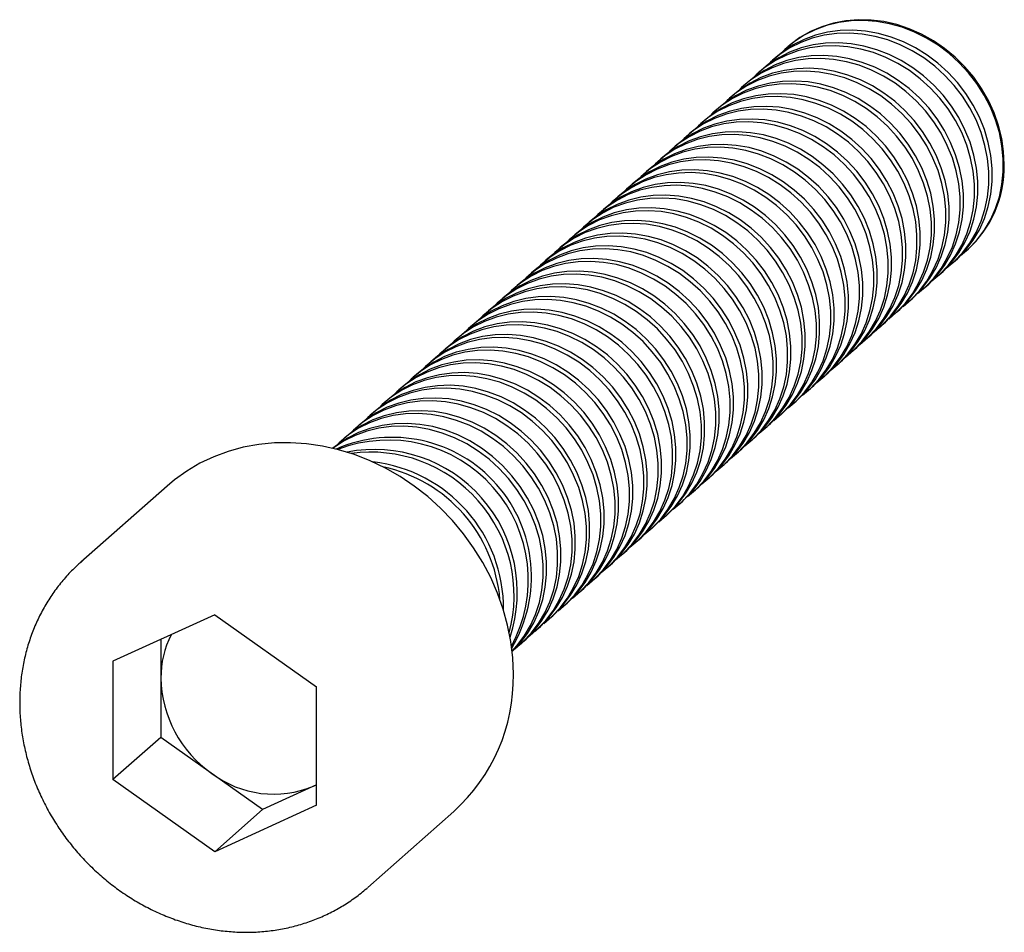
# Paper-space layout '_Диметрия' of a CAD drawing. Units: millimetres. Extents: x -7.2 to 29.1, y -7.3 to 26.3.
import ezdxf

# ---------------------------------------------------------------- set-up
doc = ezdxf.new("R2010")
doc.units = ezdxf.units.MM

psp = doc.layouts.new('_Диметрия')

# ---------------------------------------------------------------- linework, layer by layer
at = {"color": 7, "linetype": 'Continuous', "lineweight": 25}
for p, q in [((21.149, 25.318), (21.116, 25.289)), ((20.706, 24.928), (20.586, 24.822)), ((20.176, 24.46), (20.056, 24.354)), ((19.646, 23.992), (19.525, 23.886)), ((19.115, 23.525), (18.995, 23.419)), ((18.585, 23.057), (18.465, 22.951)), ((18.055, 22.589), (17.934, 22.483)), ((17.524, 22.122), (17.404, 22.015)), ((16.994, 21.654), (16.874, 21.548)), ((16.464, 21.186), (16.343, 21.08)), ((15.933, 20.718), (15.813, 20.612)), ((15.403, 20.251), (15.283, 20.145)), ((14.873, 19.783), (14.752, 19.677)), ((14.342, 19.315), (14.222, 19.209)), ((13.812, 18.848), (13.692, 18.742)), ((13.282, 18.38), (13.161, 18.274)), ((12.751, 17.912), (12.631, 17.806)), ((27.731, 17.789), (27.763, 17.818)), ((12.221, 17.445), (12.101, 17.338)), ((27.2, 17.322), (27.321, 17.428)), ((11.691, 16.977), (11.57, 16.871)), ((26.67, 16.854), (26.79, 16.96)), ((11.16, 16.509), (11.04, 16.403)), ((26.14, 16.386), (26.26, 16.492)), ((10.63, 16.041), (10.51, 15.935)), ((25.609, 15.919), (25.73, 16.025)), ((10.1, 15.574), (9.979, 15.468)), ((25.079, 15.451), (25.199, 15.557)), ((9.569, 15.106), (9.449, 15)), ((24.549, 14.983), (24.669, 15.089)), ((9.039, 14.638), (8.919, 14.532)), ((24.018, 14.515), (24.139, 14.622)), ((8.509, 14.171), (8.388, 14.064)), ((23.488, 14.048), (23.608, 14.154)), ((7.978, 13.703), (7.858, 13.597)), ((22.958, 13.58), (23.078, 13.686)), ((7.448, 13.235), (7.328, 13.129)), ((22.427, 13.112), (22.548, 13.218)), ((6.918, 12.767), (6.797, 12.661)), ((21.897, 12.645), (22.017, 12.751)), ((6.387, 12.3), (6.267, 12.194)), ((21.367, 12.177), (21.487, 12.283)), ((5.857, 11.832), (5.737, 11.726)), ((20.836, 11.709), (20.957, 11.815)), ((5.327, 11.364), (5.206, 11.258)), ((20.306, 11.242), (20.426, 11.348)), ((4.796, 10.897), (4.676, 10.79)), ((19.776, 10.774), (19.896, 10.88)), ((19.245, 10.306), (19.366, 10.412)), ((18.715, 9.838), (18.835, 9.945)), ((18.185, 9.371), (18.305, 9.477)), ((-1.756, 9.118), (-4.938, 6.312)), ((17.654, 8.903), (17.775, 9.009)), ((17.124, 8.435), (17.244, 8.541)), ((16.594, 7.968), (16.714, 8.074)), ((16.063, 7.5), (16.184, 7.606)), ((15.533, 7.032), (15.653, 7.138)), ((15.003, 6.564), (15.123, 6.671)), ((-4.938, 6.312), (-4.885, 6.358)), ((14.472, 6.097), (14.593, 6.203)), ((13.942, 5.629), (14.062, 5.735)), ((13.412, 5.161), (13.532, 5.267)), ((12.881, 4.694), (13.002, 4.8)), ((0, 4.368), (-3.753, 2.657)), ((0, 4.368), (3.753, 1.711)), ((12.351, 4.226), (12.471, 4.332)), ((11.821, 3.758), (11.941, 3.864)), ((-1.986, 3.463), (-1.986, -0.152)), ((11.29, 3.29), (11.411, 3.397)), ((-3.753, 2.657), (-3.753, -1.711)), ((3.753, -2.657), (3.753, 1.711)), ((-1.986, -0.152), (-3.753, -1.711)), ((1.768, -2.809), (-1.986, -0.152)), ((0, -4.368), (-3.753, -1.711)), ((3.753, -1.904), (1.768, -2.809)), ((3.644, -1.954), (3.753, -1.901)), ((3.753, -2.657), (0, -4.368)), ((1.768, -2.809), (0, -4.368)), ((5.645, -5.688), (8.827, -2.882))]:
    psp.add_line(p, q, dxfattribs=at)
at = {"color": 7, "linetype": 'Continuous', "lineweight": 25, "flags": 128}
for points in [[(27.519, 17.616), (27.813, 17.864), (28.122, 18.188), (28.393, 18.546), (28.622, 18.934), (28.809, 19.35), (28.951, 19.787), (29.047, 20.243), (29.094, 20.712), (29.094, 21.19), (29.047, 21.671), (28.951, 22.151), (28.809, 22.624), (28.622, 23.086), (28.393, 23.533), (28.122, 23.959), (27.813, 24.36), (27.47, 24.732), (27.095, 25.072), (26.693, 25.375), (26.268, 25.639), (25.824, 25.861), (25.365, 26.038), (24.897, 26.17), (24.423, 26.253), (23.95, 26.289), (23.482, 26.276), (23.023, 26.214), (22.579, 26.104), (22.154, 25.947), (21.752, 25.745), (21.377, 25.5), (21.033, 25.214), (20.918, 25.101)], [(29.133, 20.979), (29.109, 21.459), (29.037, 21.94), (28.919, 22.417), (28.754, 22.886), (28.545, 23.341), (28.295, 23.778), (28.005, 24.192), (27.678, 24.579), (27.319, 24.935), (26.93, 25.257), (26.516, 25.541), (26.08, 25.784), (25.628, 25.984), (25.164, 26.139), (24.693, 26.246), (24.219, 26.306), (23.748, 26.317), (23.284, 26.279), (22.832, 26.193), (22.396, 26.06), (21.982, 25.88), (21.593, 25.657), (21.234, 25.391), (21.149, 25.318)], [(26.989, 17.148), (27.283, 17.397), (27.592, 17.72), (27.862, 18.078), (28.092, 18.467), (28.279, 18.882), (28.421, 19.32), (28.516, 19.775), (28.564, 20.244), (28.564, 20.722), (28.516, 21.203), (28.421, 21.683), (28.279, 22.156), (28.092, 22.619), (27.862, 23.065), (27.592, 23.491), (27.283, 23.892), (26.94, 24.265), (26.565, 24.604), (26.163, 24.907), (25.737, 25.171), (25.293, 25.393), (24.835, 25.571), (24.366, 25.702), (23.893, 25.786), (23.42, 25.821), (22.952, 25.808), (22.493, 25.746), (22.049, 25.636), (21.623, 25.479), (21.221, 25.277), (20.847, 25.032), (20.503, 24.747), (20.387, 24.634)], [(27.321, 17.428), (27.403, 17.503), (27.712, 17.826), (27.983, 18.184), (28.213, 18.573), (28.399, 18.988), (28.541, 19.426), (28.637, 19.882), (28.684, 20.351), (28.684, 20.828), (28.637, 21.309), (28.541, 21.789), (28.399, 22.262), (28.213, 22.725), (27.983, 23.171), (27.712, 23.597), (27.403, 23.999), (27.06, 24.371), (26.685, 24.71), (26.283, 25.014), (25.858, 25.277), (25.414, 25.499), (24.955, 25.677), (24.487, 25.808), (24.013, 25.892), (23.54, 25.927), (23.072, 25.914), (22.613, 25.852), (22.169, 25.742), (21.744, 25.586), (21.342, 25.384), (20.967, 25.138), (20.706, 24.928)], [(26.79, 16.96), (26.873, 17.035), (27.182, 17.359), (27.452, 17.717), (27.682, 18.105), (27.869, 18.52), (28.011, 18.958), (28.106, 19.414), (28.154, 19.883), (28.154, 20.36), (28.106, 20.842), (28.011, 21.321), (27.869, 21.795), (27.682, 22.257), (27.452, 22.704), (27.182, 23.13), (26.873, 23.531), (26.53, 23.903), (26.155, 24.243), (25.753, 24.546), (25.328, 24.81), (24.883, 25.032), (24.425, 25.209), (23.956, 25.34), (23.483, 25.424), (23.01, 25.46), (22.542, 25.446), (22.083, 25.384), (21.639, 25.275), (21.213, 25.118), (20.811, 24.916), (20.437, 24.671), (20.176, 24.46)], [(26.459, 16.68), (26.753, 16.929), (27.061, 17.253), (27.332, 17.61), (27.562, 17.999), (27.749, 18.414), (27.89, 18.852), (27.986, 19.308), (28.034, 19.777), (28.034, 20.254), (27.986, 20.735), (27.89, 21.215), (27.749, 21.689), (27.562, 22.151), (27.332, 22.597), (27.061, 23.024), (26.753, 23.425), (26.409, 23.797), (26.035, 24.136), (25.633, 24.44), (25.207, 24.704), (24.763, 24.925), (24.304, 25.103), (23.836, 25.234), (23.363, 25.318), (22.89, 25.353), (22.421, 25.34), (21.963, 25.278), (21.518, 25.168), (21.093, 25.012), (20.691, 24.81), (20.316, 24.565), (19.973, 24.279), (19.857, 24.166)], [(25.928, 16.213), (26.222, 16.461), (26.531, 16.785), (26.802, 17.143), (27.031, 17.531), (27.218, 17.946), (27.36, 18.384), (27.456, 18.84), (27.503, 19.309), (27.503, 19.787), (27.456, 20.268), (27.36, 20.747), (27.218, 21.221), (27.031, 21.683), (26.802, 22.13), (26.531, 22.556), (26.222, 22.957), (25.879, 23.329), (25.504, 23.669), (25.102, 23.972), (24.677, 24.236), (24.233, 24.458), (23.774, 24.635), (23.306, 24.767), (22.832, 24.85), (22.359, 24.886), (21.891, 24.872), (21.432, 24.811), (20.988, 24.701), (20.563, 24.544), (20.161, 24.342), (19.786, 24.097), (19.442, 23.811), (19.327, 23.698)], [(26.26, 16.492), (26.343, 16.568), (26.651, 16.891), (26.922, 17.249), (27.152, 17.637), (27.339, 18.053), (27.481, 18.49), (27.576, 18.946), (27.624, 19.415), (27.624, 19.893), (27.576, 20.374), (27.481, 20.854), (27.339, 21.327), (27.152, 21.789), (26.922, 22.236), (26.651, 22.662), (26.343, 23.063), (25.999, 23.435), (25.625, 23.775), (25.223, 24.078), (24.797, 24.342), (24.353, 24.564), (23.894, 24.741), (23.426, 24.873), (22.953, 24.956), (22.48, 24.992), (22.011, 24.979), (21.553, 24.917), (21.108, 24.807), (20.683, 24.65), (20.281, 24.448), (19.906, 24.203), (19.646, 23.992)], [(25.398, 15.745), (25.692, 15.994), (26.001, 16.317), (26.271, 16.675), (26.501, 17.064), (26.688, 17.479), (26.83, 17.917), (26.925, 18.372), (26.973, 18.841), (26.973, 19.319), (26.925, 19.8), (26.83, 20.28), (26.688, 20.753), (26.501, 21.216), (26.271, 21.662), (26.001, 22.088), (25.692, 22.489), (25.349, 22.862), (24.974, 23.201), (24.572, 23.504), (24.146, 23.768), (23.702, 23.99), (23.244, 24.168), (22.775, 24.299), (22.302, 24.383), (21.829, 24.418), (21.361, 24.405), (20.902, 24.343), (20.458, 24.233), (20.032, 24.076), (19.63, 23.874), (19.256, 23.629), (18.912, 23.343), (18.796, 23.231)], [(25.73, 16.025), (25.812, 16.1), (26.121, 16.423), (26.392, 16.781), (26.622, 17.17), (26.808, 17.585), (26.95, 18.023), (27.046, 18.478), (27.094, 18.947), (27.094, 19.425), (27.046, 19.906), (26.95, 20.386), (26.808, 20.859), (26.622, 21.322), (26.392, 21.768), (26.121, 22.194), (25.812, 22.595), (25.469, 22.968), (25.094, 23.307), (24.692, 23.61), (24.267, 23.874), (23.823, 24.096), (23.364, 24.274), (22.896, 24.405), (22.422, 24.489), (21.949, 24.524), (21.481, 24.511), (21.022, 24.449), (20.578, 24.339), (20.153, 24.182), (19.751, 23.98), (19.376, 23.735), (19.115, 23.525)], [(25.199, 15.557), (25.282, 15.632), (25.591, 15.956), (25.861, 16.313), (26.091, 16.702), (26.278, 17.117), (26.42, 17.555), (26.515, 18.011), (26.563, 18.48), (26.563, 18.957), (26.515, 19.438), (26.42, 19.918), (26.278, 20.392), (26.091, 20.854), (25.861, 21.301), (25.591, 21.727), (25.282, 22.128), (24.939, 22.5), (24.564, 22.84), (24.162, 23.143), (23.737, 23.407), (23.292, 23.628), (22.834, 23.806), (22.365, 23.937), (21.892, 24.021), (21.419, 24.056), (20.951, 24.043), (20.492, 23.981), (20.048, 23.871), (19.622, 23.715), (19.22, 23.513), (18.846, 23.268), (18.585, 23.057)], [(24.868, 15.277), (25.162, 15.526), (25.47, 15.849), (25.741, 16.207), (25.971, 16.596), (26.158, 17.011), (26.3, 17.449), (26.395, 17.905), (26.443, 18.374), (26.443, 18.851), (26.395, 19.332), (26.3, 19.812), (26.158, 20.286), (25.971, 20.748), (25.741, 21.194), (25.47, 21.62), (25.162, 22.022), (24.818, 22.394), (24.444, 22.733), (24.042, 23.037), (23.616, 23.3), (23.172, 23.522), (22.713, 23.7), (22.245, 23.831), (21.772, 23.915), (21.299, 23.95), (20.83, 23.937), (20.372, 23.875), (19.927, 23.765), (19.502, 23.609), (19.1, 23.407), (18.725, 23.162), (18.382, 22.876), (18.266, 22.763)], [(24.337, 14.81), (24.631, 15.058), (24.94, 15.382), (25.211, 15.74), (25.441, 16.128), (25.627, 16.543), (25.769, 16.981), (25.865, 17.437), (25.912, 17.906), (25.912, 18.383), (25.865, 18.865), (25.769, 19.344), (25.627, 19.818), (25.441, 20.28), (25.211, 20.727), (24.94, 21.153), (24.631, 21.554), (24.288, 21.926), (23.913, 22.266), (23.511, 22.569), (23.086, 22.833), (22.642, 23.055), (22.183, 23.232), (21.715, 23.363), (21.241, 23.447), (20.768, 23.483), (20.3, 23.469), (19.841, 23.407), (19.397, 23.298), (18.972, 23.141), (18.57, 22.939), (18.195, 22.694), (17.851, 22.408), (17.736, 22.295)], [(24.669, 15.089), (24.752, 15.164), (25.06, 15.488), (25.331, 15.846), (25.561, 16.234), (25.748, 16.65), (25.89, 17.087), (25.985, 17.543), (26.033, 18.012), (26.033, 18.49), (25.985, 18.971), (25.89, 19.45), (25.748, 19.924), (25.561, 20.386), (25.331, 20.833), (25.06, 21.259), (24.752, 21.66), (24.408, 22.032), (24.034, 22.372), (23.632, 22.675), (23.206, 22.939), (22.762, 23.161), (22.303, 23.338), (21.835, 23.47), (21.362, 23.553), (20.889, 23.589), (20.42, 23.575), (19.962, 23.514), (19.517, 23.404), (19.092, 23.247), (18.69, 23.045), (18.315, 22.8), (18.055, 22.589)], [(23.807, 14.342), (24.101, 14.591), (24.41, 14.914), (24.68, 15.272), (24.91, 15.66), (25.097, 16.076), (25.239, 16.513), (25.334, 16.969), (25.382, 17.438), (25.382, 17.916), (25.334, 18.397), (25.239, 18.877), (25.097, 19.35), (24.91, 19.812), (24.68, 20.259), (24.41, 20.685), (24.101, 21.086), (23.758, 21.458), (23.383, 21.798), (22.981, 22.101), (22.556, 22.365), (22.111, 22.587), (21.653, 22.764), (21.184, 22.896), (20.711, 22.979), (20.238, 23.015), (19.77, 23.002), (19.311, 22.94), (18.867, 22.83), (18.441, 22.673), (18.039, 22.471), (17.665, 22.226), (17.321, 21.94), (17.205, 21.827)], [(24.139, 14.622), (24.221, 14.697), (24.53, 15.02), (24.801, 15.378), (25.031, 15.767), (25.217, 16.182), (25.359, 16.62), (25.455, 17.075), (25.503, 17.544), (25.503, 18.022), (25.455, 18.503), (25.359, 18.983), (25.217, 19.456), (25.031, 19.919), (24.801, 20.365), (24.53, 20.791), (24.221, 21.192), (23.878, 21.565), (23.503, 21.904), (23.101, 22.207), (22.676, 22.471), (22.232, 22.693), (21.773, 22.871), (21.305, 23.002), (20.831, 23.086), (20.358, 23.121), (19.89, 23.108), (19.431, 23.046), (18.987, 22.936), (18.562, 22.779), (18.16, 22.577), (17.785, 22.332), (17.524, 22.122)], [(23.277, 13.874), (23.571, 14.123), (23.879, 14.446), (24.15, 14.804), (24.38, 15.193), (24.567, 15.608), (24.709, 16.046), (24.804, 16.501), (24.852, 16.97), (24.852, 17.448), (24.804, 17.929), (24.709, 18.409), (24.567, 18.882), (24.38, 19.345), (24.15, 19.791), (23.879, 20.217), (23.571, 20.618), (23.227, 20.991), (22.853, 21.33), (22.451, 21.633), (22.025, 21.897), (21.581, 22.119), (21.122, 22.297), (20.654, 22.428), (20.181, 22.512), (19.708, 22.547), (19.239, 22.534), (18.781, 22.472), (18.336, 22.362), (17.911, 22.205), (17.509, 22.003), (17.134, 21.758), (16.791, 21.473), (16.675, 21.36)], [(23.608, 14.154), (23.691, 14.229), (24, 14.552), (24.27, 14.91), (24.5, 15.299), (24.687, 15.714), (24.829, 16.152), (24.924, 16.608), (24.972, 17.077), (24.972, 17.554), (24.924, 18.035), (24.829, 18.515), (24.687, 18.989), (24.5, 19.451), (24.27, 19.897), (24, 20.323), (23.691, 20.725), (23.348, 21.097), (22.973, 21.436), (22.571, 21.74), (22.146, 22.004), (21.701, 22.225), (21.243, 22.403), (20.774, 22.534), (20.301, 22.618), (19.828, 22.653), (19.36, 22.64), (18.901, 22.578), (18.457, 22.468), (18.031, 22.312), (17.629, 22.11), (17.255, 21.865), (16.994, 21.654)], [(23.078, 13.686), (23.161, 13.761), (23.469, 14.085), (23.74, 14.443), (23.97, 14.831), (24.157, 15.246), (24.299, 15.684), (24.394, 16.14), (24.442, 16.609), (24.442, 17.086), (24.394, 17.568), (24.299, 18.047), (24.157, 18.521), (23.97, 18.983), (23.74, 19.43), (23.469, 19.856), (23.161, 20.257), (22.817, 20.629), (22.443, 20.969), (22.041, 21.272), (21.615, 21.536), (21.171, 21.758), (20.712, 21.935), (20.244, 22.066), (19.771, 22.15), (19.298, 22.186), (18.829, 22.172), (18.371, 22.11), (17.926, 22.001), (17.501, 21.844), (17.099, 21.642), (16.724, 21.397), (16.464, 21.186)], [(22.746, 13.406), (23.04, 13.655), (23.349, 13.979), (23.62, 14.336), (23.85, 14.725), (24.036, 15.14), (24.178, 15.578), (24.274, 16.034), (24.321, 16.503), (24.321, 16.98), (24.274, 17.461), (24.178, 17.941), (24.036, 18.415), (23.85, 18.877), (23.62, 19.324), (23.349, 19.75), (23.04, 20.151), (22.697, 20.523), (22.322, 20.863), (21.92, 21.166), (21.495, 21.43), (21.051, 21.651), (20.592, 21.829), (20.124, 21.96), (19.65, 22.044), (19.177, 22.08), (18.709, 22.066), (18.25, 22.004), (17.806, 21.894), (17.381, 21.738), (16.979, 21.536), (16.604, 21.291), (16.261, 21.005), (16.145, 20.892)], [(22.216, 12.939), (22.51, 13.187), (22.819, 13.511), (23.089, 13.869), (23.319, 14.257), (23.506, 14.673), (23.648, 15.11), (23.743, 15.566), (23.791, 16.035), (23.791, 16.513), (23.743, 16.994), (23.648, 17.473), (23.506, 17.947), (23.319, 18.409), (23.089, 18.856), (22.819, 19.282), (22.51, 19.683), (22.167, 20.055), (21.792, 20.395), (21.39, 20.698), (20.965, 20.962), (20.52, 21.184), (20.062, 21.361), (19.593, 21.493), (19.12, 21.576), (18.647, 21.612), (18.179, 21.598), (17.72, 21.537), (17.276, 21.427), (16.85, 21.27), (16.448, 21.068), (16.074, 20.823), (15.73, 20.537), (15.614, 20.424)], [(22.548, 13.218), (22.63, 13.294), (22.939, 13.617), (23.21, 13.975), (23.44, 14.363), (23.626, 14.779), (23.768, 15.216), (23.864, 15.672), (23.912, 16.141), (23.912, 16.619), (23.864, 17.1), (23.768, 17.58), (23.626, 18.053), (23.44, 18.515), (23.21, 18.962), (22.939, 19.388), (22.63, 19.789), (22.287, 20.161), (21.912, 20.501), (21.51, 20.804), (21.085, 21.068), (20.641, 21.29), (20.182, 21.467), (19.714, 21.599), (19.24, 21.683), (18.767, 21.718), (18.299, 21.705), (17.84, 21.643), (17.396, 21.533), (16.971, 21.376), (16.569, 21.174), (16.194, 20.929), (15.933, 20.718)], [(21.686, 12.471), (21.98, 12.72), (22.288, 13.043), (22.559, 13.401), (22.789, 13.79), (22.976, 14.205), (23.118, 14.643), (23.213, 15.098), (23.261, 15.567), (23.261, 16.045), (23.213, 16.526), (23.118, 17.006), (22.976, 17.479), (22.789, 17.942), (22.559, 18.388), (22.288, 18.814), (21.98, 19.215), (21.636, 19.588), (21.262, 19.927), (20.86, 20.23), (20.434, 20.494), (19.99, 20.716), (19.531, 20.894), (19.063, 21.025), (18.59, 21.109), (18.117, 21.144), (17.648, 21.131), (17.19, 21.069), (16.745, 20.959), (16.32, 20.802), (15.918, 20.6), (15.543, 20.355), (15.2, 20.07), (15.084, 19.957)], [(22.017, 12.751), (22.1, 12.826), (22.409, 13.149), (22.679, 13.507), (22.909, 13.896), (23.096, 14.311), (23.238, 14.749), (23.333, 15.204), (23.381, 15.674), (23.381, 16.151), (23.333, 16.632), (23.238, 17.112), (23.096, 17.585), (22.909, 18.048), (22.679, 18.494), (22.409, 18.92), (22.1, 19.322), (21.757, 19.694), (21.382, 20.033), (20.98, 20.337), (20.555, 20.6), (20.11, 20.822), (19.652, 21), (19.183, 21.131), (18.71, 21.215), (18.237, 21.25), (17.769, 21.237), (17.31, 21.175), (16.866, 21.065), (16.44, 20.908), (16.038, 20.707), (15.664, 20.461), (15.403, 20.251)], [(21.487, 12.283), (21.57, 12.358), (21.878, 12.682), (22.149, 13.039), (22.379, 13.428), (22.566, 13.843), (22.708, 14.281), (22.803, 14.737), (22.851, 15.206), (22.851, 15.683), (22.803, 16.164), (22.708, 16.644), (22.566, 17.118), (22.379, 17.58), (22.149, 18.027), (21.878, 18.453), (21.57, 18.854), (21.226, 19.226), (20.852, 19.566), (20.45, 19.869), (20.024, 20.133), (19.58, 20.355), (19.121, 20.532), (18.653, 20.663), (18.18, 20.747), (17.707, 20.783), (17.238, 20.769), (16.78, 20.707), (16.335, 20.597), (15.91, 20.441), (15.508, 20.239), (15.133, 19.994), (14.873, 19.783)], [(21.155, 12.003), (21.449, 12.252), (21.758, 12.575), (22.029, 12.933), (22.259, 13.322), (22.445, 13.737), (22.587, 14.175), (22.683, 14.631), (22.73, 15.1), (22.73, 15.577), (22.683, 16.058), (22.587, 16.538), (22.445, 17.012), (22.259, 17.474), (22.029, 17.92), (21.758, 18.346), (21.449, 18.748), (21.106, 19.12), (20.731, 19.459), (20.329, 19.763), (19.904, 20.027), (19.46, 20.248), (19.001, 20.426), (18.533, 20.557), (18.059, 20.641), (17.586, 20.676), (17.118, 20.663), (16.659, 20.601), (16.215, 20.491), (15.79, 20.335), (15.388, 20.133), (15.013, 19.888), (14.67, 19.602), (14.554, 19.489)], [(20.625, 11.536), (20.919, 11.784), (21.228, 12.108), (21.498, 12.466), (21.728, 12.854), (21.915, 13.269), (22.057, 13.707), (22.152, 14.163), (22.2, 14.632), (22.2, 15.109), (22.152, 15.591), (22.057, 16.07), (21.915, 16.544), (21.728, 17.006), (21.498, 17.453), (21.228, 17.879), (20.919, 18.28), (20.576, 18.652), (20.201, 18.992), (19.799, 19.295), (19.374, 19.559), (18.929, 19.781), (18.471, 19.958), (18.002, 20.089), (17.529, 20.173), (17.056, 20.209), (16.588, 20.195), (16.129, 20.133), (15.685, 20.024), (15.259, 19.867), (14.857, 19.665), (14.483, 19.42), (14.139, 19.134), (14.023, 19.021)], [(20.957, 11.815), (21.039, 11.89), (21.348, 12.214), (21.619, 12.572), (21.849, 12.96), (22.035, 13.376), (22.177, 13.813), (22.273, 14.269), (22.321, 14.738), (22.321, 15.216), (22.273, 15.697), (22.177, 16.177), (22.035, 16.65), (21.849, 17.112), (21.619, 17.559), (21.348, 17.985), (21.039, 18.386), (20.696, 18.758), (20.321, 19.098), (19.919, 19.401), (19.494, 19.665), (19.05, 19.887), (18.591, 20.064), (18.123, 20.196), (17.649, 20.279), (17.176, 20.315), (16.708, 20.302), (16.249, 20.24), (15.805, 20.13), (15.38, 19.973), (14.978, 19.771), (14.603, 19.526), (14.342, 19.315)], [(20.095, 11.068), (20.389, 11.317), (20.697, 11.64), (20.968, 11.998), (21.198, 12.386), (21.385, 12.802), (21.527, 13.239), (21.622, 13.695), (21.67, 14.164), (21.67, 14.642), (21.622, 15.123), (21.527, 15.603), (21.385, 16.076), (21.198, 16.539), (20.968, 16.985), (20.697, 17.411), (20.389, 17.812), (20.045, 18.184), (19.671, 18.524), (19.269, 18.827), (18.843, 19.091), (18.399, 19.313), (17.94, 19.49), (17.472, 19.622), (16.999, 19.706), (16.526, 19.741), (16.057, 19.728), (15.599, 19.666), (15.154, 19.556), (14.729, 19.399), (14.327, 19.197), (13.952, 18.952), (13.609, 18.666), (13.493, 18.554)], [(20.426, 11.348), (20.509, 11.423), (20.818, 11.746), (21.088, 12.104), (21.318, 12.493), (21.505, 12.908), (21.647, 13.346), (21.742, 13.801), (21.79, 14.27), (21.79, 14.748), (21.742, 15.229), (21.647, 15.709), (21.505, 16.182), (21.318, 16.645), (21.088, 17.091), (20.818, 17.517), (20.509, 17.918), (20.166, 18.291), (19.791, 18.63), (19.389, 18.933), (18.964, 19.197), (18.519, 19.419), (18.061, 19.597), (17.592, 19.728), (17.119, 19.812), (16.646, 19.847), (16.178, 19.834), (15.719, 19.772), (15.275, 19.662), (14.849, 19.505), (14.447, 19.303), (14.073, 19.058), (13.812, 18.848)], [(19.564, 10.6), (19.858, 10.849), (20.167, 11.172), (20.438, 11.53), (20.668, 11.919), (20.854, 12.334), (20.996, 12.772), (21.092, 13.227), (21.14, 13.697), (21.14, 14.174), (21.092, 14.655), (20.996, 15.135), (20.854, 15.608), (20.668, 16.071), (20.438, 16.517), (20.167, 16.943), (19.858, 17.345), (19.515, 17.717), (19.14, 18.056), (18.738, 18.36), (18.313, 18.623), (17.869, 18.845), (17.41, 19.023), (16.942, 19.154), (16.468, 19.238), (15.995, 19.273), (15.527, 19.26), (15.068, 19.198), (14.624, 19.088), (14.199, 18.931), (13.797, 18.73), (13.422, 18.484), (13.079, 18.199), (12.963, 18.086)], [(19.896, 10.88), (19.979, 10.955), (20.287, 11.278), (20.558, 11.636), (20.788, 12.025), (20.975, 12.44), (21.117, 12.878), (21.212, 13.334), (21.26, 13.803), (21.26, 14.28), (21.212, 14.761), (21.117, 15.241), (20.975, 15.715), (20.788, 16.177), (20.558, 16.623), (20.287, 17.049), (19.979, 17.451), (19.635, 17.823), (19.261, 18.162), (18.859, 18.466), (18.433, 18.73), (17.989, 18.951), (17.53, 19.129), (17.062, 19.26), (16.589, 19.344), (16.116, 19.379), (15.647, 19.366), (15.189, 19.304), (14.744, 19.194), (14.319, 19.038), (13.917, 18.836), (13.542, 18.591), (13.282, 18.38)], [(19.366, 10.412), (19.448, 10.487), (19.757, 10.811), (20.028, 11.169), (20.258, 11.557), (20.444, 11.972), (20.586, 12.41), (20.682, 12.866), (20.73, 13.335), (20.73, 13.813), (20.682, 14.294), (20.586, 14.773), (20.444, 15.247), (20.258, 15.709), (20.028, 16.156), (19.757, 16.582), (19.448, 16.983), (19.105, 17.355), (18.73, 17.695), (18.328, 17.998), (17.903, 18.262), (17.459, 18.484), (17, 18.661), (16.532, 18.792), (16.058, 18.876), (15.585, 18.912), (15.117, 18.898), (14.658, 18.837), (14.214, 18.727), (13.789, 18.57), (13.387, 18.368), (13.012, 18.123), (12.751, 17.912)], [(19.034, 10.133), (19.328, 10.381), (19.637, 10.705), (19.907, 11.062), (20.137, 11.451), (20.324, 11.866), (20.466, 12.304), (20.561, 12.76), (20.609, 13.229), (20.609, 13.706), (20.561, 14.187), (20.466, 14.667), (20.324, 15.141), (20.137, 15.603), (19.907, 16.05), (19.637, 16.476), (19.328, 16.877), (18.985, 17.249), (18.61, 17.589), (18.208, 17.892), (17.783, 18.156), (17.338, 18.378), (16.88, 18.555), (16.411, 18.686), (15.938, 18.77), (15.465, 18.806), (14.997, 18.792), (14.538, 18.73), (14.094, 18.62), (13.668, 18.464), (13.266, 18.262), (12.892, 18.017), (12.548, 17.731), (12.432, 17.618)], [(18.504, 9.665), (18.798, 9.913), (19.106, 10.237), (19.377, 10.595), (19.607, 10.983), (19.794, 11.399), (19.936, 11.836), (20.031, 12.292), (20.079, 12.761), (20.079, 13.239), (20.031, 13.72), (19.936, 14.2), (19.794, 14.673), (19.607, 15.135), (19.377, 15.582), (19.106, 16.008), (18.798, 16.409), (18.454, 16.781), (18.08, 17.121), (17.678, 17.424), (17.252, 17.688), (16.808, 17.91), (16.349, 18.087), (15.881, 18.219), (15.408, 18.302), (14.935, 18.338), (14.466, 18.325), (14.008, 18.263), (13.563, 18.153), (13.138, 17.996), (12.736, 17.794), (12.361, 17.549), (12.018, 17.263), (11.902, 17.15)], [(18.835, 9.945), (18.918, 10.02), (19.227, 10.343), (19.497, 10.701), (19.727, 11.089), (19.914, 11.505), (20.056, 11.943), (20.151, 12.398), (20.199, 12.867), (20.199, 13.345), (20.151, 13.826), (20.056, 14.306), (19.914, 14.779), (19.727, 15.242), (19.497, 15.688), (19.227, 16.114), (18.918, 16.515), (18.575, 16.888), (18.2, 17.227), (17.798, 17.53), (17.373, 17.794), (16.928, 18.016), (16.47, 18.193), (16.001, 18.325), (15.528, 18.409), (15.055, 18.444), (14.587, 18.431), (14.128, 18.369), (13.684, 18.259), (13.258, 18.102), (12.856, 17.9), (12.482, 17.655), (12.221, 17.445)], [(17.973, 9.197), (18.267, 9.446), (18.576, 9.769), (18.847, 10.127), (19.077, 10.516), (19.263, 10.931), (19.405, 11.369), (19.501, 11.824), (19.549, 12.293), (19.549, 12.771), (19.501, 13.252), (19.405, 13.732), (19.263, 14.205), (19.077, 14.668), (18.847, 15.114), (18.576, 15.54), (18.267, 15.941), (17.924, 16.314), (17.549, 16.653), (17.147, 16.956), (16.722, 17.22), (16.278, 17.442), (15.819, 17.62), (15.351, 17.751), (14.877, 17.835), (14.404, 17.87), (13.936, 17.857), (13.477, 17.795), (13.033, 17.685), (12.608, 17.528), (12.206, 17.326), (11.831, 17.081), (11.488, 16.796), (11.372, 16.683)], [(18.305, 9.477), (18.388, 9.552), (18.696, 9.875), (18.967, 10.233), (19.197, 10.622), (19.384, 11.037), (19.526, 11.475), (19.621, 11.931), (19.669, 12.4), (19.669, 12.877), (19.621, 13.358), (19.526, 13.838), (19.384, 14.311), (19.197, 14.774), (18.967, 15.22), (18.696, 15.646), (18.388, 16.048), (18.044, 16.42), (17.67, 16.759), (17.268, 17.063), (16.842, 17.326), (16.398, 17.548), (15.939, 17.726), (15.471, 17.857), (14.998, 17.941), (14.525, 17.976), (14.056, 17.963), (13.598, 17.901), (13.153, 17.791), (12.728, 17.635), (12.326, 17.433), (11.951, 17.187), (11.691, 16.977)], [(17.775, 9.009), (17.857, 9.084), (18.166, 9.408), (18.437, 9.765), (18.667, 10.154), (18.853, 10.569), (18.995, 11.007), (19.091, 11.463), (19.139, 11.932), (19.139, 12.409), (19.091, 12.89), (18.995, 13.37), (18.853, 13.844), (18.667, 14.306), (18.437, 14.753), (18.166, 15.179), (17.857, 15.58), (17.514, 15.952), (17.139, 16.292), (16.737, 16.595), (16.312, 16.859), (15.868, 17.081), (15.409, 17.258), (14.941, 17.389), (14.467, 17.473), (13.994, 17.509), (13.526, 17.495), (13.067, 17.433), (12.623, 17.324), (12.198, 17.167), (11.796, 16.965), (11.421, 16.72), (11.16, 16.509)], [(17.443, 8.729), (17.737, 8.978), (18.046, 9.302), (18.316, 9.659), (18.546, 10.048), (18.733, 10.463), (18.875, 10.901), (18.97, 11.357), (19.018, 11.826), (19.018, 12.303), (18.97, 12.784), (18.875, 13.264), (18.733, 13.738), (18.546, 14.2), (18.316, 14.646), (18.046, 15.072), (17.737, 15.474), (17.394, 15.846), (17.019, 16.185), (16.617, 16.489), (16.192, 16.753), (15.747, 16.974), (15.289, 17.152), (14.82, 17.283), (14.347, 17.367), (13.874, 17.402), (13.406, 17.389), (12.947, 17.327), (12.503, 17.217), (12.077, 17.061), (11.675, 16.859), (11.301, 16.614), (10.957, 16.328), (10.841, 16.215)], [(16.913, 8.262), (17.207, 8.51), (17.515, 8.834), (17.786, 9.192), (18.016, 9.58), (18.203, 9.995), (18.345, 10.433), (18.44, 10.889), (18.488, 11.358), (18.488, 11.836), (18.44, 12.317), (18.345, 12.796), (18.203, 13.27), (18.016, 13.732), (17.786, 14.179), (17.515, 14.605), (17.207, 15.006), (16.863, 15.378), (16.489, 15.718), (16.087, 16.021), (15.661, 16.285), (15.217, 16.507), (14.758, 16.684), (14.29, 16.816), (13.817, 16.899), (13.344, 16.935), (12.875, 16.921), (12.417, 16.86), (11.972, 16.75), (11.547, 16.593), (11.145, 16.391), (10.77, 16.146), (10.427, 15.86), (10.311, 15.747)], [(17.244, 8.541), (17.327, 8.617), (17.636, 8.94), (17.906, 9.298), (18.136, 9.686), (18.323, 10.102), (18.465, 10.539), (18.56, 10.995), (18.608, 11.464), (18.608, 11.942), (18.56, 12.423), (18.465, 12.903), (18.323, 13.376), (18.136, 13.838), (17.906, 14.285), (17.636, 14.711), (17.327, 15.112), (16.984, 15.484), (16.609, 15.824), (16.207, 16.127), (15.782, 16.391), (15.337, 16.613), (14.879, 16.79), (14.41, 16.922), (13.937, 17.005), (13.464, 17.041), (12.996, 17.028), (12.537, 16.966), (12.093, 16.856), (11.667, 16.699), (11.265, 16.497), (10.891, 16.252), (10.63, 16.041)], [(16.382, 7.794), (16.676, 8.043), (16.985, 8.366), (17.256, 8.724), (17.486, 9.112), (17.672, 9.528), (17.814, 9.966), (17.91, 10.421), (17.958, 10.89), (17.958, 11.368), (17.91, 11.849), (17.814, 12.329), (17.672, 12.802), (17.486, 13.265), (17.256, 13.711), (16.985, 14.137), (16.676, 14.538), (16.333, 14.911), (15.958, 15.25), (15.556, 15.553), (15.131, 15.817), (14.687, 16.039), (14.228, 16.216), (13.76, 16.348), (13.286, 16.432), (12.813, 16.467), (12.345, 16.454), (11.886, 16.392), (11.442, 16.282), (11.017, 16.125), (10.615, 15.923), (10.24, 15.678), (9.897, 15.392), (9.781, 15.28)], [(16.714, 8.074), (16.797, 8.149), (17.105, 8.472), (17.376, 8.83), (17.606, 9.219), (17.793, 9.634), (17.935, 10.072), (18.03, 10.527), (18.078, 10.996), (18.078, 11.474), (18.03, 11.955), (17.935, 12.435), (17.793, 12.908), (17.606, 13.371), (17.376, 13.817), (17.105, 14.243), (16.797, 14.644), (16.453, 15.017), (16.079, 15.356), (15.677, 15.659), (15.251, 15.923), (14.807, 16.145), (14.348, 16.323), (13.88, 16.454), (13.407, 16.538), (12.934, 16.573), (12.465, 16.56), (12.007, 16.498), (11.562, 16.388), (11.137, 16.231), (10.735, 16.029), (10.36, 15.784), (10.1, 15.574)], [(15.852, 7.326), (16.146, 7.575), (16.455, 7.898), (16.725, 8.256), (16.955, 8.645), (17.142, 9.06), (17.284, 9.498), (17.379, 9.954), (17.427, 10.423), (17.427, 10.9), (17.379, 11.381), (17.284, 11.861), (17.142, 12.334), (16.955, 12.797), (16.725, 13.243), (16.455, 13.669), (16.146, 14.071), (15.803, 14.443), (15.428, 14.782), (15.026, 15.086), (14.601, 15.349), (14.156, 15.571), (13.698, 15.749), (13.229, 15.88), (12.756, 15.964), (12.283, 15.999), (11.815, 15.986), (11.356, 15.924), (10.912, 15.814), (10.486, 15.658), (10.084, 15.456), (9.71, 15.21), (9.366, 14.925), (9.25, 14.812)], [(16.184, 7.606), (16.266, 7.681), (16.575, 8.005), (16.846, 8.362), (17.076, 8.751), (17.262, 9.166), (17.404, 9.604), (17.5, 10.06), (17.548, 10.529), (17.548, 11.006), (17.5, 11.487), (17.404, 11.967), (17.262, 12.441), (17.076, 12.903), (16.846, 13.349), (16.575, 13.776), (16.266, 14.177), (15.923, 14.549), (15.548, 14.888), (15.146, 15.192), (14.721, 15.456), (14.277, 15.677), (13.818, 15.855), (13.35, 15.986), (12.876, 16.07), (12.403, 16.105), (11.935, 16.092), (11.476, 16.03), (11.032, 15.92), (10.607, 15.764), (10.205, 15.562), (9.83, 15.317), (9.569, 15.106)], [(15.653, 7.138), (15.736, 7.213), (16.045, 7.537), (16.315, 7.895), (16.545, 8.283), (16.732, 8.699), (16.874, 9.136), (16.969, 9.592), (17.017, 10.061), (17.017, 10.539), (16.969, 11.02), (16.874, 11.499), (16.732, 11.973), (16.545, 12.435), (16.315, 12.882), (16.045, 13.308), (15.736, 13.709), (15.393, 14.081), (15.018, 14.421), (14.616, 14.724), (14.191, 14.988), (13.746, 15.21), (13.288, 15.387), (12.819, 15.519), (12.346, 15.602), (11.873, 15.638), (11.405, 15.624), (10.946, 15.563), (10.502, 15.453), (10.076, 15.296), (9.674, 15.094), (9.3, 14.849), (9.039, 14.638)], [(15.322, 6.859), (15.616, 7.107), (15.924, 7.431), (16.195, 7.789), (16.425, 8.177), (16.612, 8.592), (16.754, 9.03), (16.849, 9.486), (16.897, 9.955), (16.897, 10.432), (16.849, 10.914), (16.754, 11.393), (16.612, 11.867), (16.425, 12.329), (16.195, 12.776), (15.924, 13.202), (15.616, 13.603), (15.272, 13.975), (14.898, 14.315), (14.496, 14.618), (14.07, 14.882), (13.626, 15.104), (13.167, 15.281), (12.699, 15.412), (12.226, 15.496), (11.753, 15.532), (11.284, 15.518), (10.826, 15.456), (10.381, 15.347), (9.956, 15.19), (9.554, 14.988), (9.179, 14.743), (8.836, 14.457), (8.72, 14.344)], [(14.791, 6.391), (15.085, 6.64), (15.394, 6.963), (15.665, 7.321), (15.895, 7.709), (16.081, 8.125), (16.223, 8.562), (16.319, 9.018), (16.367, 9.487), (16.367, 9.965), (16.319, 10.446), (16.223, 10.926), (16.081, 11.399), (15.895, 11.861), (15.665, 12.308), (15.394, 12.734), (15.085, 13.135), (14.742, 13.507), (14.367, 13.847), (13.965, 14.15), (13.54, 14.414), (13.096, 14.636), (12.637, 14.813), (12.169, 14.945), (11.695, 15.028), (11.222, 15.064), (10.754, 15.051), (10.295, 14.989), (9.851, 14.879), (9.426, 14.722), (9.024, 14.52), (8.649, 14.275), (8.306, 13.989), (8.19, 13.876)], [(15.123, 6.671), (15.206, 6.746), (15.514, 7.069), (15.785, 7.427), (16.015, 7.816), (16.202, 8.231), (16.344, 8.669), (16.439, 9.124), (16.487, 9.593), (16.487, 10.071), (16.439, 10.552), (16.344, 11.032), (16.202, 11.505), (16.015, 11.968), (15.785, 12.414), (15.514, 12.84), (15.206, 13.241), (14.862, 13.614), (14.488, 13.953), (14.086, 14.256), (13.66, 14.52), (13.216, 14.742), (12.757, 14.92), (12.289, 15.051), (11.816, 15.135), (11.343, 15.17), (10.874, 15.157), (10.416, 15.095), (9.971, 14.985), (9.546, 14.828), (9.144, 14.626), (8.769, 14.381), (8.509, 14.171)], [(14.261, 5.923), (14.555, 6.172), (14.864, 6.495), (15.134, 6.853), (15.364, 7.242), (15.551, 7.657), (15.693, 8.095), (15.788, 8.55), (15.836, 9.019), (15.836, 9.497), (15.788, 9.978), (15.693, 10.458), (15.551, 10.931), (15.364, 11.394), (15.134, 11.84), (14.864, 12.266), (14.555, 12.667), (14.212, 13.04), (13.837, 13.379), (13.435, 13.682), (13.01, 13.946), (12.565, 14.168), (12.107, 14.346), (11.638, 14.477), (11.165, 14.561), (10.692, 14.596), (10.224, 14.583), (9.765, 14.521), (9.321, 14.411), (8.895, 14.254), (8.493, 14.052), (8.119, 13.807), (7.775, 13.522), (7.659, 13.409)], [(14.593, 6.203), (14.675, 6.278), (14.984, 6.601), (15.255, 6.959), (15.485, 7.348), (15.671, 7.763), (15.813, 8.201), (15.909, 8.657), (15.957, 9.126), (15.957, 9.603), (15.909, 10.084), (15.813, 10.564), (15.671, 11.038), (15.485, 11.5), (15.255, 11.946), (14.984, 12.372), (14.675, 12.774), (14.332, 13.146), (13.957, 13.485), (13.555, 13.789), (13.13, 14.053), (12.686, 14.274), (12.227, 14.452), (11.759, 14.583), (11.286, 14.667), (10.812, 14.702), (10.344, 14.689), (9.885, 14.627), (9.441, 14.517), (9.016, 14.361), (8.614, 14.159), (8.239, 13.914), (7.978, 13.703)], [(14.062, 5.735), (14.145, 5.81), (14.454, 6.134), (14.724, 6.492), (14.954, 6.88), (15.141, 7.295), (15.283, 7.733), (15.378, 8.189), (15.426, 8.658), (15.426, 9.135), (15.378, 9.617), (15.283, 10.096), (15.141, 10.57), (14.954, 11.032), (14.724, 11.479), (14.454, 11.905), (14.145, 12.306), (13.802, 12.678), (13.427, 13.018), (13.025, 13.321), (12.6, 13.585), (12.155, 13.807), (11.697, 13.984), (11.228, 14.115), (10.755, 14.199), (10.282, 14.235), (9.814, 14.221), (9.355, 14.159), (8.911, 14.05), (8.485, 13.893), (8.083, 13.691), (7.709, 13.446), (7.448, 13.235)], [(13.731, 5.455), (14.025, 5.704), (14.333, 6.028), (14.604, 6.385), (14.834, 6.774), (15.021, 7.189), (15.163, 7.627), (15.258, 8.083), (15.306, 8.552), (15.306, 9.029), (15.258, 9.51), (15.163, 9.99), (15.021, 10.464), (14.834, 10.926), (14.604, 11.373), (14.333, 11.799), (14.025, 12.2), (13.681, 12.572), (13.307, 12.912), (12.905, 13.215), (12.479, 13.479), (12.035, 13.7), (11.576, 13.878), (11.108, 14.009), (10.635, 14.093), (10.162, 14.128), (9.693, 14.115), (9.235, 14.053), (8.79, 13.943), (8.365, 13.787), (7.963, 13.585), (7.588, 13.34), (7.245, 13.054), (7.129, 12.941)], [(13.2, 4.988), (13.494, 5.236), (13.803, 5.56), (14.074, 5.918), (14.304, 6.306), (14.49, 6.722), (14.632, 7.159), (14.728, 7.615), (14.776, 8.084), (14.776, 8.562), (14.728, 9.043), (14.632, 9.522), (14.49, 9.996), (14.304, 10.458), (14.074, 10.905), (13.803, 11.331), (13.494, 11.732), (13.151, 12.104), (12.776, 12.444), (12.374, 12.747), (11.949, 13.011), (11.505, 13.233), (11.046, 13.41), (10.578, 13.542), (10.104, 13.625), (9.631, 13.661), (9.163, 13.647), (8.704, 13.586), (8.26, 13.476), (7.835, 13.319), (7.433, 13.117), (7.058, 12.872), (6.715, 12.586), (6.599, 12.473)], [(13.532, 5.267), (13.615, 5.343), (13.923, 5.666), (14.194, 6.024), (14.424, 6.412), (14.611, 6.828), (14.753, 7.265), (14.848, 7.721), (14.896, 8.19), (14.896, 8.668), (14.848, 9.149), (14.753, 9.629), (14.611, 10.102), (14.424, 10.564), (14.194, 11.011), (13.923, 11.437), (13.615, 11.838), (13.271, 12.21), (12.897, 12.55), (12.495, 12.853), (12.069, 13.117), (11.625, 13.339), (11.166, 13.516), (10.698, 13.648), (10.225, 13.732), (9.752, 13.767), (9.283, 13.754), (8.825, 13.692), (8.38, 13.582), (7.955, 13.425), (7.553, 13.223), (7.178, 12.978), (6.918, 12.767)], [(12.67, 4.52), (12.964, 4.769), (13.273, 5.092), (13.543, 5.45), (13.773, 5.839), (13.96, 6.254), (14.102, 6.692), (14.197, 7.147), (14.245, 7.616), (14.245, 8.094), (14.197, 8.575), (14.102, 9.055), (13.96, 9.528), (13.773, 9.991), (13.543, 10.437), (13.273, 10.863), (12.964, 11.264), (12.621, 11.637), (12.246, 11.976), (11.844, 12.279), (11.419, 12.543), (10.974, 12.765), (10.516, 12.943), (10.047, 13.074), (9.574, 13.158), (9.101, 13.193), (8.633, 13.18), (8.174, 13.118), (7.73, 13.008), (7.304, 12.851), (6.902, 12.649), (6.528, 12.404), (6.184, 12.119), (6.068, 12.006)], [(13.002, 4.8), (13.084, 4.875), (13.393, 5.198), (13.664, 5.556), (13.894, 5.945), (14.08, 6.36), (14.222, 6.798), (14.318, 7.253), (14.366, 7.722), (14.366, 8.2), (14.318, 8.681), (14.222, 9.161), (14.08, 9.634), (13.894, 10.097), (13.664, 10.543), (13.393, 10.969), (13.084, 11.37), (12.741, 11.743), (12.366, 12.082), (11.964, 12.386), (11.539, 12.649), (11.095, 12.871), (10.636, 13.049), (10.168, 13.18), (9.695, 13.264), (9.221, 13.299), (8.753, 13.286), (8.294, 13.224), (7.85, 13.114), (7.425, 12.957), (7.023, 12.755), (6.648, 12.51), (6.387, 12.3)], [(12.14, 4.052), (12.434, 4.301), (12.742, 4.624), (13.013, 4.982), (13.243, 5.371), (13.43, 5.786), (13.572, 6.224), (13.667, 6.68), (13.715, 7.149), (13.715, 7.626), (13.667, 8.107), (13.572, 8.587), (13.43, 9.061), (13.243, 9.523), (13.013, 9.969), (12.742, 10.395), (12.434, 10.797), (12.09, 11.169), (11.716, 11.508), (11.314, 11.812), (10.888, 12.076), (10.444, 12.297), (9.985, 12.475), (9.517, 12.606), (9.044, 12.69), (8.571, 12.725), (8.102, 12.712), (7.644, 12.65), (7.199, 12.54), (6.774, 12.384), (6.372, 12.182), (5.997, 11.937), (5.654, 11.651), (5.538, 11.538)], [(12.471, 4.332), (12.554, 4.407), (12.863, 4.731), (13.133, 5.088), (13.363, 5.477), (13.55, 5.892), (13.692, 6.33), (13.787, 6.786), (13.835, 7.255), (13.835, 7.732), (13.787, 8.213), (13.692, 8.693), (13.55, 9.167), (13.363, 9.629), (13.133, 10.076), (12.863, 10.502), (12.554, 10.903), (12.211, 11.275), (11.836, 11.615), (11.434, 11.918), (11.009, 12.182), (10.564, 12.404), (10.106, 12.581), (9.637, 12.712), (9.164, 12.796), (8.691, 12.832), (8.223, 12.818), (7.764, 12.756), (7.32, 12.646), (6.894, 12.49), (6.492, 12.288), (6.118, 12.043), (5.857, 11.832)], [(11.941, 3.864), (12.024, 3.939), (12.332, 4.263), (12.603, 4.621), (12.833, 5.009), (13.02, 5.425), (13.162, 5.862), (13.257, 6.318), (13.305, 6.787), (13.305, 7.265), (13.257, 7.746), (13.162, 8.225), (13.02, 8.699), (12.833, 9.161), (12.603, 9.608), (12.332, 10.034), (12.024, 10.435), (11.68, 10.807), (11.306, 11.147), (10.904, 11.45), (10.478, 11.714), (10.034, 11.936), (9.575, 12.113), (9.107, 12.245), (8.634, 12.328), (8.161, 12.364), (7.692, 12.351), (7.234, 12.289), (6.789, 12.179), (6.364, 12.022), (5.962, 11.82), (5.587, 11.575), (5.327, 11.364)], [(11.609, 3.585), (11.903, 3.833), (12.212, 4.157), (12.483, 4.515), (12.713, 4.903), (12.899, 5.318), (13.041, 5.756), (13.137, 6.212), (13.185, 6.681), (13.185, 7.158), (13.137, 7.64), (13.041, 8.119), (12.899, 8.593), (12.713, 9.055), (12.483, 9.502), (12.212, 9.928), (11.903, 10.329), (11.56, 10.701), (11.185, 11.041), (10.783, 11.344), (10.358, 11.608), (9.914, 11.83), (9.455, 12.007), (8.987, 12.138), (8.513, 12.222), (8.04, 12.258), (7.572, 12.244), (7.113, 12.182), (6.669, 12.073), (6.244, 11.916), (5.842, 11.714), (5.467, 11.469), (5.124, 11.183), (5.008, 11.07)], [(11.079, 3.117), (11.373, 3.366), (11.682, 3.689), (11.952, 4.047), (12.182, 4.435), (12.369, 4.851), (12.511, 5.288), (12.606, 5.744), (12.654, 6.213), (12.654, 6.691), (12.606, 7.172), (12.511, 7.652), (12.369, 8.125), (12.182, 8.587), (11.952, 9.034), (11.682, 9.46), (11.373, 9.861), (11.03, 10.233), (10.655, 10.573), (10.253, 10.876), (9.828, 11.14), (9.383, 11.362), (8.925, 11.539), (8.456, 11.671), (7.983, 11.755), (7.51, 11.79), (7.042, 11.777), (6.583, 11.715), (6.139, 11.605), (5.713, 11.448), (5.311, 11.246), (4.937, 11.001), (4.593, 10.715), (4.477, 10.602)], [(11.411, 3.397), (11.493, 3.472), (11.802, 3.795), (12.073, 4.153), (12.303, 4.542), (12.489, 4.957), (12.631, 5.395), (12.727, 5.85), (12.775, 6.319), (12.775, 6.797), (12.727, 7.278), (12.631, 7.758), (12.489, 8.231), (12.303, 8.694), (12.073, 9.14), (11.802, 9.566), (11.493, 9.967), (11.15, 10.34), (10.775, 10.679), (10.373, 10.982), (9.948, 11.246), (9.504, 11.468), (9.045, 11.646), (8.577, 11.777), (8.104, 11.861), (7.63, 11.896), (7.162, 11.883), (6.703, 11.821), (6.259, 11.711), (5.834, 11.554), (5.432, 11.352), (5.057, 11.107), (4.796, 10.897)], [(10.973, 3.013), (11.272, 3.327), (11.542, 3.685), (11.772, 4.074), (11.959, 4.489), (12.101, 4.927), (12.196, 5.383), (12.244, 5.852), (12.244, 6.329), (12.196, 6.81), (12.101, 7.29), (11.959, 7.764), (11.772, 8.226), (11.542, 8.672), (11.272, 9.098), (10.963, 9.5), (10.62, 9.872), (10.245, 10.211), (9.843, 10.515), (9.418, 10.779), (8.973, 11), (8.515, 11.178), (8.046, 11.309), (7.573, 11.393), (7.1, 11.428), (6.632, 11.415), (6.173, 11.353), (5.729, 11.243), (5.303, 11.087), (4.901, 10.885), (4.527, 10.64), (4.361, 10.51)], [(10.972, 3.024), (11.151, 3.221), (11.422, 3.579), (11.652, 3.968), (11.839, 4.383), (11.981, 4.821), (12.076, 5.276), (12.124, 5.746), (12.124, 6.223), (12.076, 6.704), (11.981, 7.184), (11.839, 7.657), (11.652, 8.12), (11.422, 8.566), (11.151, 8.992), (10.843, 9.394), (10.499, 9.766), (10.125, 10.105), (9.723, 10.409), (9.297, 10.672), (8.853, 10.894), (8.394, 11.072), (7.926, 11.203), (7.453, 11.287), (6.98, 11.322), (6.511, 11.309), (6.053, 11.247), (5.608, 11.137), (5.183, 10.98), (4.781, 10.779), (4.406, 10.533), (4.372, 10.508)], [(11.019, 2.175), (10.995, 2.777), (10.924, 3.382), (10.807, 3.985), (10.643, 4.582), (10.435, 5.17), (10.183, 5.745), (9.889, 6.303), (9.554, 6.841), (9.182, 7.356), (8.774, 7.844), (8.333, 8.302), (7.862, 8.727), (7.363, 9.117), (6.84, 9.469), (6.296, 9.781), (5.735, 10.05), (5.159, 10.276), (4.574, 10.457), (3.982, 10.591), (3.387, 10.678), (2.793, 10.717), (2.204, 10.708), (1.623, 10.651), (1.054, 10.546), (0.501, 10.395), (-0.033, 10.197), (-0.544, 9.955), (-1.03, 9.669), (-1.487, 9.343), (-1.756, 9.118)]]:
    psp.add_lwpolyline(points, dxfattribs=at)
at = {"color": 7, "linetype": 'Continuous', "lineweight": 25}
for centre, radius, start, end in [((24.97, 20.906), 4.164, 312.1316, 1.0041), ((6.55, 5.776), 5.137, 329.1202, 113.6991), ((6.409, 5.652), 5.16, 331.6448, 111.1744), ((5.9, 5.203), 5.263, 341.679, 101.1403), ((5.754, 5.074), 5.294, 344.9974, 97.8219), ((5.219, 4.603), 5.438, 359.3173, 83.502), ((5.058, 4.461), 5.488, 4.8866, 77.9327), ((1.522, 2.055), 3.507, 153.236, 180.3746), ((2.395, 2.115), 4.382, 181.0851, 235.1429), ((4.351, 2.062), 6.669, 312.1608, 0.9749), ((2.179, 1.55), 3.797, 232.9449, 292.6935)]:
    psp.add_arc(centre, radius, start, end, dxfattribs=at)
psp.add_open_spline([(-4.879, 6.356), (-4.967, 6.281), (-5.191, 6.088), (-5.517, 5.741), (-5.859, 5.321), (-6.165, 4.871), (-6.434, 4.395), (-6.664, 3.897), (-6.855, 3.378), (-7.004, 2.842), (-7.113, 2.291), (-7.178, 1.729), (-7.201, 1.159), (-7.182, 0.583), (-7.119, 0.006), (-7.014, -0.57), (-6.866, -1.14), (-6.678, -1.703), (-6.449, -2.255), (-6.182, -2.792), (-5.877, -3.311), (-5.537, -3.81), (-5.163, -4.286), (-4.757, -4.735), (-4.322, -5.156), (-3.861, -5.545), (-3.375, -5.902), (-2.867, -6.222), (-2.342, -6.506), (-1.8, -6.75), (-1.246, -6.954), (-0.683, -7.117), (-0.113, -7.236), (0.459, -7.313), (1.03, -7.345), (1.597, -7.334), (2.157, -7.279), (2.707, -7.18), (3.243, -7.038), (3.762, -6.854), (4.261, -6.63), (4.738, -6.367), (5.186, -6.063), (5.485, -5.837), (5.625, -5.705), (5.633, -5.697)], degree=3, knots=[0, 0, 0, 0, 0.015166, 0.03886, 0.062553, 0.086253, 0.109972, 0.133716, 0.157494, 0.181309, 0.205165, 0.229062, 0.253, 0.276976, 0.300988, 0.325031, 0.349102, 0.373196, 0.397311, 0.421441, 0.445586, 0.469741, 0.493905, 0.518076, 0.542251, 0.566429, 0.590607, 0.614783, 0.638955, 0.663119, 0.687271, 0.711408, 0.735524, 0.759615, 0.783675, 0.807699, 0.831684, 0.855625, 0.879521, 0.903372, 0.927181, 0.950951, 0.974688, 0.998401, 1, 1, 1, 1], dxfattribs=at)

doc.saveas('drawing.dxf')
